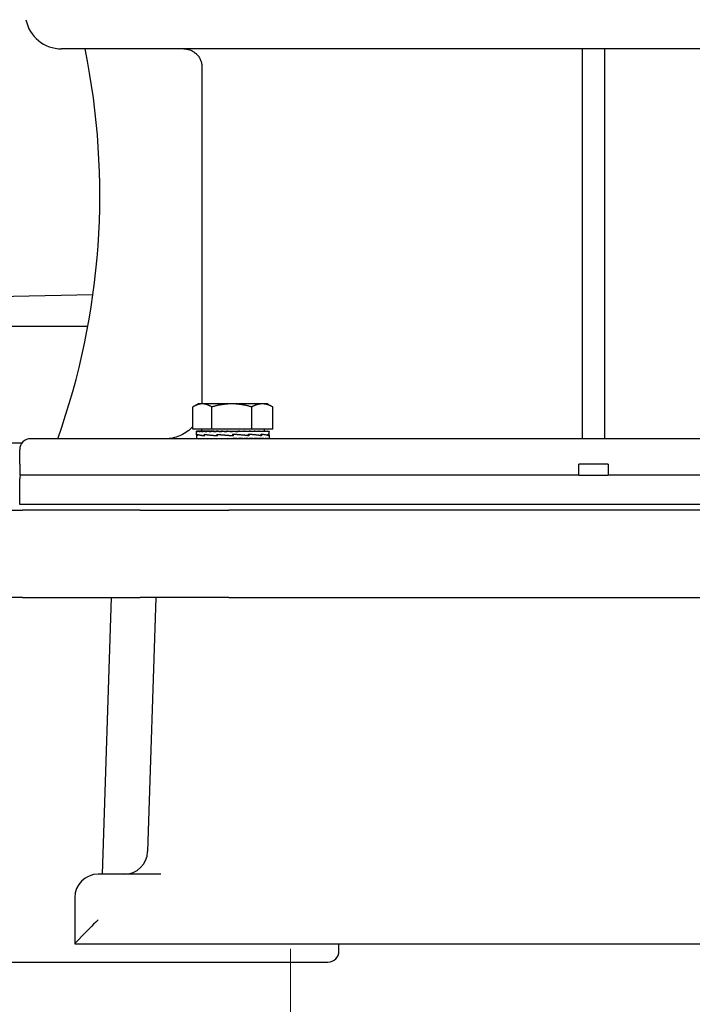
# Model space of a CAD drawing. Units: millimetres. Extents: x 544 to 7315, y 68 to 9534.
# Drawn here: x 1233 to 1418, y 5494 to 5764 of the extents above; entities that cross this region are included whole.
import ezdxf

# ---------------------------------------------------------------- set-up
doc = ezdxf.new("R2010")
doc.units = ezdxf.units.MM
doc.header["$LTSCALE"] = 35
doc.linetypes.add('DASHDOT2', pattern=[12.7, 6.35, -3.175, 0, -3.175])
doc.linetypes.add('LONG_DASH_DOTTED', pattern=[0.3001, 0.2362, -0.0295, 0.0049, -0.0295])
for name, color, linetype, lineweight in [('Center Mark(Hillmar_metric)', 7, 'LONG_DASH_DOTTED', 18), ('Dimensions(Hillmar_metric)', 7, 'Continuous', 13), ('Visible Edges(Hillmar_metric)', 7, 'Continuous', 25)]:
    doc.layers.add(name, color=color, linetype=linetype, lineweight=lineweight)
doc.styles.add('Hillmar_metric_Dimensions', font='arial.ttf')
doc.dimstyles.new('DEFAULT-ISO-Method 1b-Hillmar_metric', dxfattribs={"dimscale": 35, "dimtxt": 2, "dimasz": 2.5, "dimexe": 1, "dimexo": 1, "dimgap": 0.25, "dimtad": 1, "dimtih": 1, "dimtoh": 1, "dimrnd": 1e-08, "dimdsep": 46, "dimtxsty": 'Hillmar_metric_Dimensions', "dimcen": 0.09, "dimdle": 8, "dimclrd": 7, "dimclre": 7, "dimclrt": 7, "dimazin": 2, "dimtfac": 0.75, "dimtmove": 0, "dimatfit": 3, "dimfxl": 1, "dimtolj": 1, "dimlwd": 9, "dimlwe": 9, "dimarcsym": 0})

# ---------------------------------------------------------------- blocks, each defined once
blk = doc.blocks.new('*D32')
at = {"layer": 'Defpoints', "color": 0, "linetype": 'Continuous', "transparency": 16777216}
for p in [(1915.27, 5962.85), (813.39, 5638.65), (1915.27, 4295.02)]:
    blk.add_point(p, dxfattribs=at)
at = {"layer": 'Dimensions(Hillmar_metric)', "color": 7, "linetype": 'Continuous', "lineweight": 9, "transparency": 16777216}
for p, q in [((1915.27, 5927.85), (1915.27, 4260.02)), ((813.39, 5603.65), (813.39, 4260.02)), ((900.89, 4295.02), (1827.77, 4295.02))]:
    blk.add_line(p, q, dxfattribs=at)
at = {"layer": 'Dimensions(Hillmar_metric)', "color": 7, "linetype": 'Continuous', "transparency": 16777216}
for points in [[(900.89, 4309.6), (900.89, 4280.43), (813.39, 4295.02)], [(1827.77, 4309.6), (1827.77, 4280.43), (1915.27, 4295.02)]]:
    blk.add_solid(points, dxfattribs=at)
at = {"layer": 'Dimensions(Hillmar_metric)', "color": 7, "linetype": 'Continuous', "lineweight": 13, "transparency": 16777216, "insert": (1364.33, 4339.51), "char_height": 70, "attachment_point": 5, "style": 'Hillmar_metric_Dimensions'}
blk.add_mtext('\\A1;1110', dxfattribs=at)

msp = doc.modelspace()

# ---------------------------------------------------------------- linework, layer by layer
at = {"layer": 'Center Mark(Hillmar_metric)', "linetype": 'DASHDOT2', "ltscale": 0.2}
for q in [(1307.3926, 4646.0142), (1307.3926, 4943.8594)]:
    msp.add_line((1307.3926, 5508.8594), q, dxfattribs=at)
at = {"layer": 'Visible Edges(Hillmar_metric)'}
for p, q in [((1536.1521, 5755.8469), (1244.5126, 5755.8469)), ((1387.5126, 5648.8469), (1387.5126, 5755.8469)), ((1393.5126, 5755.8469), (1393.5126, 5648.8469)), ((1283.0545, 5750.8469), (1283.0545, 5658.8469)), ((847.4088, 5679.6405), (1253.1287, 5688.4608)), ((1251.708, 5679.6405), (847.4088, 5679.6405)), ((1282.0176, 5658.4247), (1280.7337, 5657.6834)), ((1283.1487, 5658.4247), (1282.0176, 5658.4247)), ((1291.2265, 5658.4247), (1283.1487, 5658.4247)), ((1299.5954, 5658.4247), (1291.2265, 5658.4247)), ((1301.0176, 5658.4247), (1299.5954, 5658.4247)), ((1301.0176, 5658.4247), (1302.3016, 5657.6834)), ((1280.5531, 5651.5247), (1280.5531, 5657.5762)), ((1285.7443, 5651.5247), (1285.7443, 5657.5762)), ((1296.7088, 5651.5247), (1296.7088, 5657.5762)), ((1302.4821, 5651.5247), (1302.4821, 5657.5762)), ((1285.7443, 5651.5247), (1280.5531, 5651.5247)), ((1281.5176, 5649.9063), (1281.5176, 5650.9205)), ((1281.5176, 5649.8609), (1281.5176, 5648.9635)), ((1281.6324, 5650.9246), (1281.5178, 5650.9246)), ((1281.6324, 5650.9246), (1281.6324, 5650.808)), ((1281.9903, 5650.9246), (1281.6324, 5650.9246)), ((1281.7571, 5650.0503), (1281.7571, 5649.6905)), ((1281.7727, 5649.7212), (1281.7727, 5650.08)), ((1281.9903, 5650.9246), (1281.9903, 5650.808)), ((1282.5829, 5650.9246), (1281.9903, 5650.9246)), ((1282.5829, 5650.9246), (1282.5829, 5650.808)), ((1283.3955, 5650.9246), (1282.5829, 5650.9246)), ((1282.9176, 5651.5247), (1282.9176, 5650.9246)), ((1283.3955, 5650.9246), (1283.3955, 5650.808)), ((1284.408, 5650.9246), (1283.3955, 5650.9246)), ((1283.6879, 5650.0503), (1283.6879, 5649.69)), ((1283.7165, 5649.7212), (1283.7165, 5650.0787)), ((1284.408, 5650.9246), (1284.408, 5650.808)), ((1285.4034, 5650.9246), (1284.408, 5650.9246)), ((1285.4034, 5650.9246), (1285.5957, 5650.9246)), ((1285.5957, 5650.9246), (1285.5957, 5650.808)), ((1286.4247, 5650.9246), (1285.5957, 5650.9246)), ((1296.7088, 5651.5247), (1285.7443, 5651.5247)), ((1286.4247, 5650.9246), (1286.9291, 5650.9246)), ((1286.9291, 5650.9246), (1286.9291, 5650.808)), ((1287.5715, 5650.9246), (1286.9291, 5650.9246)), ((1287.1953, 5650.0503), (1287.1953, 5649.69)), ((1287.1962, 5649.7212), (1287.1962, 5650.0774)), ((1287.5715, 5650.9246), (1288.3755, 5650.9246)), ((1288.3755, 5650.9246), (1288.3755, 5650.808)), ((1288.8154, 5650.9246), (1288.3755, 5650.9246)), ((1288.8154, 5650.9246), (1289.8993, 5650.9246)), ((1289.8993, 5650.9246), (1289.8993, 5650.808)), ((1290.1259, 5650.9246), (1289.8993, 5650.9246)), ((1290.1259, 5650.9246), (1291.463, 5650.9246)), ((1291.463, 5650.9246), (1291.463, 5650.808)), ((1291.4706, 5650.9246), (1291.463, 5650.9246)), ((1291.4706, 5650.9246), (1292.8165, 5650.9246)), ((1291.5142, 5649.7212), (1291.5142, 5650.0764)), ((1291.5333, 5649.9513), (1291.5142, 5650.0764)), ((1291.5333, 5649.9513), (1291.5333, 5649.8183)), ((1291.5688, 5650.0503), (1291.5688, 5649.6905)), ((1295.923, 5649.6916), (1291.5688, 5650.0503)), ((1292.4994, 5650.8488), (1292.4994, 5650.9246)), ((1292.4994, 5650.8488), (1293.028, 5650.808)), ((1292.8165, 5650.9246), (1293.028, 5650.9246)), ((1293.028, 5650.9246), (1294.1305, 5650.9246)), ((1293.028, 5650.9246), (1293.028, 5650.808)), ((1293.4924, 5650.8894), (1293.4924, 5650.9246)), ((1294.1305, 5650.9246), (1294.5558, 5650.9246)), ((1294.5558, 5650.9246), (1295.38, 5650.9246)), ((1294.5558, 5650.9246), (1294.5558, 5650.808)), ((1295.38, 5650.9246), (1296.0088, 5650.9246)), ((1295.8237, 5649.7212), (1295.8237, 5650.0758)), ((1295.8237, 5650.0503), (1295.923, 5650.0503)), ((1295.923, 5650.0503), (1295.923, 5649.6916)), ((1296.0088, 5650.9246), (1296.5345, 5650.9246)), ((1296.0088, 5650.9246), (1296.0088, 5650.808)), ((1296.5345, 5650.9246), (1297.3512, 5650.9246)), ((1302.4821, 5651.5247), (1296.7088, 5651.5247)), ((1297.3512, 5650.9246), (1297.5654, 5650.9246)), ((1297.3512, 5650.9246), (1297.3512, 5650.808)), ((1297.5654, 5650.9246), (1298.55, 5650.9246)), ((1298.55, 5650.9246), (1298.55, 5650.808)), ((1298.55, 5650.9246), (1299.5756, 5650.9246)), ((1299.2903, 5649.7212), (1299.2903, 5650.0758)), ((1299.2903, 5650.0503), (1299.3869, 5650.0503)), ((1299.3869, 5650.0503), (1299.3869, 5649.6928)), ((1299.5756, 5650.9246), (1299.5756, 5650.808)), ((1299.5756, 5650.9246), (1300.4028, 5650.9246)), ((1300.1176, 5651.5247), (1300.1176, 5650.9246)), ((1300.4028, 5650.9246), (1300.4028, 5650.808)), ((1300.4028, 5650.9246), (1301.0112, 5650.9246)), ((1301.0112, 5650.9246), (1301.0112, 5650.808)), ((1301.0112, 5650.9246), (1301.3858, 5650.9246)), ((1301.2428, 5649.7212), (1301.2428, 5650.0764)), ((1301.2428, 5650.0503), (1301.2831, 5650.0503)), ((1301.2831, 5650.0503), (1301.2831, 5649.6941)), ((1301.3858, 5650.9246), (1301.3858, 5650.808)), ((1301.3858, 5650.9246), (1301.5175, 5650.9246)), ((1301.5175, 5650.9246), (1301.5175, 5650.808)), ((1301.5176, 5649.8941), (1301.5176, 5650.9205)), ((1301.5176, 5649.8731), (1301.5176, 5648.9635)), ((1233.62, 5647.6567), (1021.0526, 5647.6567)), ((1545.0126, 5648.8469), (1236.0126, 5648.8469)), ((1281.5176, 5648.8469), (1281.5176, 5648.9635)), ((1281.6408, 5648.8469), (1281.6408, 5648.9635)), ((1282.0071, 5648.8469), (1282.0071, 5648.9635)), ((1282.6076, 5648.8469), (1282.6076, 5648.9635)), ((1283.4275, 5648.8469), (1283.4275, 5648.9635)), ((1284.4466, 5648.8469), (1284.4466, 5648.9635)), ((1285.6398, 5648.8469), (1285.6398, 5648.9635)), ((1286.9777, 5648.8469), (1286.9777, 5648.9635)), ((1288.4275, 5648.8469), (1288.4275, 5648.9635)), ((1289.509, 5648.8806), (1289.509, 5648.8469)), ((1289.9533, 5648.8469), (1289.9533, 5648.9635)), ((1291.5176, 5648.8469), (1289.9533, 5648.9635)), ((1290.5008, 5648.9227), (1290.5008, 5648.8469)), ((1291.5183, 5649.7212), (1291.5142, 5649.7212)), ((1291.5176, 5648.8469), (1291.5176, 5648.9635)), ((1293.082, 5648.8469), (1293.082, 5648.9635)), ((1294.6078, 5648.8469), (1294.6078, 5648.9635)), ((1295.563, 5649.7212), (1295.8237, 5649.7212)), ((1296.0575, 5648.8469), (1296.0575, 5648.9635)), ((1297.3955, 5648.8469), (1297.3955, 5648.9635)), ((1298.5887, 5648.8469), (1298.5887, 5648.9635)), ((1299.1465, 5649.7212), (1299.2903, 5649.7212)), ((1299.6078, 5648.8469), (1299.6078, 5648.9635)), ((1300.4277, 5648.8469), (1300.4277, 5648.9635)), ((1301.0282, 5648.8469), (1301.0282, 5648.9635)), ((1301.1984, 5649.7212), (1301.2428, 5649.7212)), ((1301.3945, 5648.8469), (1301.3945, 5648.9635)), ((1301.5176, 5648.8469), (1301.5176, 5648.9635)), ((1233.0126, 5641.8469), (1233.0126, 5645.8469)), ((1233.0634, 5641.8469), (1233.0126, 5641.8469)), ((1233.0634, 5641.8469), (1233.0634, 5638.8469)), ((1386.5126, 5638.8469), (1386.5126, 5641.8469)), ((1394.5126, 5641.8469), (1386.5126, 5641.8469)), ((1394.5126, 5641.8469), (1394.5126, 5638.8469)), ((1233.0126, 5630.8469), (1233.0126, 5637.8469)), ((1386.5126, 5638.8469), (1233.0634, 5638.8469)), ((1386.5126, 5638.8469), (1394.5126, 5638.8469)), ((1547.9618, 5638.8469), (1394.5126, 5638.8469)), ((1230.3926, 5629.2594), (1233.8061, 5629.2594)), ((1548.0126, 5630.8469), (1233.0126, 5630.8469)), ((1548.0126, 5630.8469), (1233.0126, 5630.8469)), ((1266.1037, 5629.2594), (1233.8061, 5629.2594)), ((1266.1037, 5629.2594), (1290.3926, 5629.2594)), ((1850.3926, 5629.2594), (1290.3926, 5629.2594)), ((1233.8061, 5605.2594), (1230.3926, 5605.2594)), ((1233.8061, 5605.2594), (1266.1037, 5605.2594)), ((1258.1096, 5605.2594), (1255.6328, 5529.3594)), ((1290.3926, 5605.2594), (1266.1037, 5605.2594)), ((1270.4113, 5605.2594), (1268.1366, 5535.5507)), ((1290.3926, 5605.2594), (1850.3926, 5605.2594)), ((1271.7945, 5529.3594), (1254.5426, 5529.3594)), ((1248.1426, 5522.9594), (1248.1426, 5510.2628)), ((1248.1426, 5510.2594), (1248.1426, 5510.2628)), ((1248.1426, 5510.2594), (1892.6426, 5510.2594)), ((1320.6426, 5508.2594), (1320.6426, 5510.2594)), ((1106.6426, 5505.2594), (1317.6426, 5505.2594))]:
    msp.add_line(p, q, dxfattribs=at)
for centre, radius, start, end in [((1244.5126, 5765.8469), 10, 191.536959, 270), ((1055.0126, 5715.8469), 200, 340.427462, 11.536959), ((1236.0126, 5645.8469), 3, 90, 180), ((1235.0126, 5637.8469), 2, 150, 180), ((1261.74, 5535.7594), 6.4, 270, 358.131011), ((1254.5426, 5522.9594), 6.4, 90, 180), ((1317.6426, 5508.2594), 3, 270, 0)]:
    msp.add_arc(centre, radius, start, end, dxfattribs=at)
for centre, major_axis, ratio, start_param, end_param in [((1291.5176, 5650.0442), (10, 0.1845), 0.08029642, 3.11196044, 3.35939091), ((1291.5176, 5650.9246), (-10, -0.0041), 0.07455543, 6.27769056, 6.43477019), ((1291.5176, 5649.7273), (10, -0.1801), 0.08039665, 3.14304065, 3.36937393), ((1291.5176, 5650.9246), (10, -0.1132), 0.07369187, 3.29404243, 3.45112207), ((1291.5176, 5650.0461), (-10, 0.1845), 0.08029642, 0.22076157, 0.67285294), ((1291.5176, 5649.728), (9.9999, -0.5123), 0.0645256, 3.37123158, 3.82084371), ((1291.5176, 5650.9246), (10, -0.2277), 0.07099571, 3.45190402, 3.60898365), ((1291.5176, 5650.9246), (10, -0.3363), 0.0665394, 3.6096053, 3.76668493), ((1291.5176, 5650.9246), (10, -0.4365), 0.06044132, 3.76708541, 3.92416504), ((1291.5176, 5650.0488), (-9.9999, 0.5158), 0.06424428, 0.67468514, 1.12713838), ((1291.5176, 5649.7273), (10, -0.7413), 0.0359551, 3.82020342, 4.26818919), ((1291.5176, 5650.9246), (10, -0.5258), 0.052861, 3.92430593, 4.08138556), ((1291.5176, 5650.9246), (10, -0.6019), 0.04399308, 4.08125436, 4.238334), ((1291.5176, 5650.9246), (10, -0.6632), 0.0340608, 4.23794485, 4.39502448), ((1291.5176, 5650.0518), (-10, 0.7432), 0.03555122, 1.12646684, 1.57855821), ((1291.5176, 5649.7254), (-10, 0.8239), 0.00044715, 1.12396803, 1.57048853), ((1291.5176, 5650.9246), (-10, 0.7082), 0.02330951, 1.25282362, 1.40990325), ((1291.5176, 5650.9246), (-6.5, 0.4603), 0.02330951, 1.25282362, 1.3208328), ((1291.5176, 5650.9246), (-10, 0.7358), 0.01200045, 1.40913554, 1.56621517), ((1291.5176, 5650.9246), (-6.5, 0.4783), 0.01200045, 1.40913554, 1.56327285), ((1291.5176, 5650.9246), (-10, 0.7456), 0.00040514, 1.56536233, 1.72244196), ((1291.5176, 5650.9246), (-6.5, 0.4846), 0.00040514, 1.56536233, 1.72244196), ((1291.5176, 5649.7227), (-10, 0.7452), 0.0351463, 4.26984608, 4.71535261), ((1291.5176, 5649.7227), (-6.5, 0.4844), 0.0351463, 4.70713167, 4.71259587), ((1291.5176, 5650.0518), (-6.5, 0.4831), 0.03555122, 1.57585074, 1.58131495), ((1291.5176, 5650.9246), (-10, 0.7371), 0.01119982, 4.40451946, 4.56159909), ((1291.5176, 5650.9246), (-10, 0.7107), 0.02253767, 4.248216, 4.40529564), ((1291.5176, 5649.7197), (-9.9999, 0.5193), 0.06396106, 3.82540411, 4.27054877), ((1291.5176, 5650.0564), (10, -0.7432), 0.03555122, 0.66762955, 1.11724168), ((1291.5176, 5650.9246), (-10, 0.6669), 0.03333638, 4.09175781, 4.24883744), ((1291.5176, 5650.9246), (-10, 0.6067), 0.0433338, 3.93508409, 4.09216373), ((1291.5176, 5650.9246), (-10, 0.5315), 0.05228328, 3.77815436, 3.935234), ((1291.5176, 5649.717), (-10, 0.1889), 0.08019376, 3.37809103, 3.82359757), ((1291.5176, 5650.0571), (9.9999, -0.5158), 0.06424428, 0.22031532, 0.66830109), ((1291.5176, 5650.9246), (-10, 0.4431), 0.05995985, 3.62095268, 3.77803231), ((1291.5176, 5650.9246), (-10, 0.3436), 0.06616665, 3.46348967, 3.62056931), ((1291.5176, 5650.9246), (-10, 0.2354), 0.07074153, 3.30580204, 3.46288167), ((1291.5176, 5649.7151), (10, 0.1801), 0.08039665, 6.26868706, 6.51672055), ((1291.5176, 5650.0564), (10, -0.1845), 0.08029642, 0.00148166, 0.21848311), ((1291.5176, 5650.9246), (-10, 0.1213), 0.07356304, 3.14794925, 3.30502889), ((1291.5176, 5650.9246), (-10, 0.0041), 0.07455543, 3.1416232, 3.1470874), ((1291.5176, 5648.8469), (-10, 0.1173), 0.07362857, 0.00086343, 0.15794306), ((1291.5176, 5648.8469), (-10, 0.2316), 0.07086969, 0.15872066, 0.31580029), ((1291.5176, 5648.8469), (-10, 0.34), 0.06635402, 0.31641515, 0.47349479), ((1291.5176, 5648.8469), (-10, 0.4398), 0.06020148, 0.47388673, 0.63096636), ((1291.5176, 5648.8469), (-10, 0.5287), 0.05257292, 0.63109784, 0.78817747), ((1291.5176, 5648.8469), (-10, 0.6043), 0.04366408, 0.78803692, 0.94511655), ((1291.5176, 5648.8469), (-10, 0.6651), 0.03369908, 0.94471899, 1.10179862), ((1291.5176, 5648.8469), (-10, 0.7094), 0.02292392, 1.10118376, 1.2582634), ((1291.5176, 5648.8469), (-10, 0.7365), 0.0116003, 1.25749141, 1.41457104), ((1291.5176, 5648.8469), (-10, 0.7365), 0.0116003, 4.55616369, 4.71324333), ((1291.5176, 5648.8469), (-6.5, 0.4787), 0.0116003, 4.55616369, 4.71324333), ((1291.5176, 5648.8469), (-10, 0.7094), 0.02292392, 4.39985605, 4.55693568), ((1291.5176, 5648.8469), (-6.5, 0.4611), 0.02292392, 4.39985605, 4.47096087), ((1291.5176, 5648.8469), (10, -0.6651), 0.03369908, 1.10179862, 1.25887826), ((1291.5176, 5648.8469), (10, -0.6043), 0.04366408, 0.94511655, 1.10219618), ((1291.5176, 5648.8469), (10, -0.5287), 0.05257292, 0.78817747, 0.94525711), ((1291.5176, 5648.8469), (10, -0.4398), 0.06020148, 0.63096636, 0.788046), ((1291.5176, 5648.8469), (10, -0.34), 0.06635402, 0.47349479, 0.63057442), ((1291.5176, 5648.8469), (10, -0.2316), 0.07086969, 0.31580029, 0.47287993), ((1291.5176, 5648.8469), (10, -0.1173), 0.07362857, 0.15794306, 0.31502269), ((1291.5176, 5648.8469), (-10, 0), 0.07455655, 3.14159265, 3.29867229), ((1254.5426, 5516.6594), (-6.3991, -6.3991), 0.01631145, 4.69607898, 6.26687531)]:
    msp.add_ellipse(centre, major_axis=major_axis, ratio=ratio, start_param=start_param, end_param=end_param, dxfattribs=at)
for points, knots in [([(1278.0526, 5755.8469), (1278.3612, 5755.8469), (1278.6983, 5755.8165), (1279.3585, 5755.6852), (1279.6816, 5755.5844), (1280.2519, 5755.3482), (1280.5516, 5755.1912), (1281.1113, 5754.8174), (1281.3712, 5754.6006), (1281.8077, 5754.1643), (1282.0245, 5753.9045), (1282.3985, 5753.345), (1282.5556, 5753.0453), (1282.7918, 5752.4752), (1282.8927, 5752.1523), (1283.024, 5751.4924), (1283.0545, 5751.1554), (1283.0545, 5750.8469)], [0.740608227, 0.740608227, 0.740608227, 0.740608227, 0.833203829, 0.833203829, 0.925799431, 0.925799431, 1.018379205, 1.018379205, 1.110958978, 1.110958978, 1.20353503, 1.20353503, 1.296111082, 1.296111082, 1.38866875, 1.38866875, 1.481226417, 1.481226417, 1.481226417, 1.481226417]), ([(1280.5527, 5652.2325), (1280.4118, 5652.0725), (1280.2685, 5651.9199), (1279.6884, 5651.3399), (1279.1686, 5650.9064), (1278.0493, 5650.1587), (1277.4498, 5649.8445), (1276.3091, 5649.3721), (1275.6629, 5649.1704), (1274.3425, 5648.9078), (1273.6682, 5648.8469), (1273.0509, 5648.8469)], [3.641967284, 3.641967284, 3.641967284, 3.641967284, 3.702878059, 3.702878059, 3.888053404, 3.888053404, 4.073228749, 4.073228749, 4.258431244, 4.258431244, 4.443633738, 4.443633738, 4.443633738, 4.443633738])]:
    msp.add_open_spline(points, degree=3, knots=knots, dxfattribs=at)
for points, weights in [([(1283.1487, 5658.4247), (1281.9441, 5658.4247), (1280.5531, 5657.5762)], [1, 1.0379548493, 1]), ([(1285.7443, 5657.5762), (1284.3533, 5658.4247), (1283.1487, 5658.4247)], [1, 1.0379548493, 1]), ([(1291.2265, 5658.4247), (1288.6822, 5658.4247), (1285.7443, 5657.5762)], [1, 1.0379548493, 1]), ([(1296.7088, 5657.5762), (1293.7708, 5658.4247), (1291.2265, 5658.4247)], [1, 1.0379548493, 1]), ([(1299.5954, 5658.4247), (1298.2557, 5658.4247), (1296.7088, 5657.5762)], [1, 1.0379548493, 1]), ([(1302.4821, 5657.5762), (1300.9352, 5658.4247), (1299.5954, 5658.4247)], [1, 1.0379548493, 1]), ([(1302.3016, 5657.6834), (1302.3911, 5657.6317), (1302.4821, 5657.5762)], [1.00449597002, 1.00239970726, 1])]:
    msp.add_rational_spline(points, weights, degree=2, dxfattribs=at)
msp.add_open_spline([(1283.0545, 5658.8469), (1283.0545, 5658.7088), (1283.0514, 5658.5678), (1283.0452, 5658.4247)], degree=3, dxfattribs=at)

# ---------------------------------------------------------------- dimensions: what is measured, and where the dimension line sits
at = {"layer": 'Dimensions(Hillmar_metric)', "color": 7, "linetype": 'Continuous', "lineweight": 13}
dim = msp.add_linear_dim(base=(1915.2726, 4295.0152), p1=(813.3926, 5638.6509), p2=(1915.2726, 5962.8469), angle=180, dimstyle='DEFAULT-ISO-Method 1b-Hillmar_metric', override={"dimgap": 0.25, "dimtih": 0, "dimtoh": 0, "dimdec": 0, "dimlfac": 1.007369, "dimtol": 0, "dimlim": 0, "dimtp": 0, "dimtm": 0, "dimtdec": 2, "dimtofl": 0, "dimatfit": 1}, dxfattribs=at)
dim.commit()
dim.dimension.update_dxf_attribs({"geometry": '*D32', "text_midpoint": (1364.3326, 4295.0152), "dimtype": 160})

doc.saveas('drawing.dxf')
